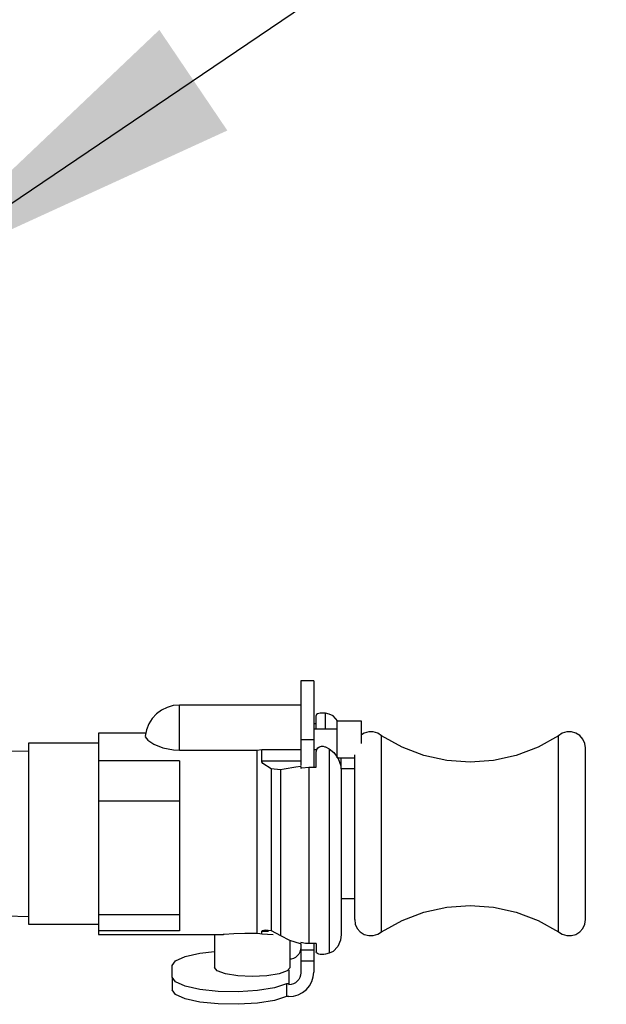
# Model space of a CAD drawing. Units: inches. Extents: x 0.5 to 10.9, y 0.1 to 17.
# Drawn here: x 6.3 to 6.5, y 13.1 to 13.3 of the extents above; entities that cross this region are included whole.
import ezdxf

# ---------------------------------------------------------------- set-up
doc = ezdxf.new("R2010")
doc.units = ezdxf.units.IN
doc.header["$LTSCALE"] = 0.75
doc.header["$MEASUREMENT"] = 0
doc.layers.add('Layer 1', color=7, linetype='Continuous')

msp = doc.modelspace()

# ---------------------------------------------------------------- linework, layer by layer
msp.add_line((6.301330090027538, 13.25254252407504), (6.509835275535107, 13.39349362187964))
msp.add_solid([(6.384292306419617, 13.29051976267019), (6.367490920043242, 13.31537360373816), (6.301330090027538, 13.25254252407504)])
at = {"layer": 'Layer 1', "color": 7, "lineweight": 25}
for points in [[(6.405647637256585, 13.15462991798613), (6.402456136777349, 13.15462991798613)], [(6.402456136777349, 13.15462991798613), (6.402456136777349, 13.15458142833796), (6.402456136777349, 13.15371743097066), (6.402456136777349, 13.15173817169555), (6.402456136777349, 13.14874062980896), (6.402456136777349, 13.14481737645741), (6.402456136777349, 13.14011828873521)], [(6.405647637256585, 13.15462991798613), (6.405647637256585, 13.15458142833796), (6.405647637256585, 13.15371743097066), (6.405647637256585, 13.15173817169555), (6.405647637256585, 13.14874062980896), (6.405647637256585, 13.14481737645741), (6.405647637256585, 13.14011828873521)], [(6.372454269012525, 13.1486260179133), (6.370902600271233, 13.14848054896881), (6.369395013028278, 13.14805736658482), (6.367993221381326, 13.14736969521084), (6.366750123128355, 13.14643075929636), (6.36569216716838, 13.14528464033973), (6.364863434999748, 13.14395778723993), (6.364290375521428, 13.14251191409464), (6.363990621332764, 13.14097787795268)], [(6.402456136777349, 13.1486260179133), (6.372454269012525, 13.1486260179133)], [(6.372454269012525, 13.13746458253561), (6.372454269012525, 13.14091616385502), (6.372454269012525, 13.14423550067942), (6.372454269012525, 13.14687157427968), (6.372454269012525, 13.14837916152264), (6.372454269012525, 13.1486260179133)], [(6.408504118348507, 13.14658504454052), (6.408098568563851, 13.14664675863819), (6.407657753580533, 13.14665557493785), (6.407234571196543, 13.14662912603886), (6.406873102910222, 13.14654977934186), (6.406564532421896, 13.14643075929636), (6.406335308630563, 13.1462500251532), (6.406255961933571, 13.14602520951171)], [(6.409447462412814, 13.14636022889903), (6.408504118348507, 13.14658504454052)], [(6.408504118348507, 13.14263093414013), (6.408504118348507, 13.14658504454052)], [(6.41169561882775, 13.14447354077042), (6.411625088430419, 13.14463223416441), (6.410408439076452, 13.14593704651504), (6.409447462412814, 13.14636022889903)], [(6.406255961933571, 13.14394897094027), (6.405647637256585, 13.14394897094027)], [(6.406255961933571, 13.14263093414013), (6.406255961933571, 13.14602520951171)], [(6.417443846210258, 13.14462341786474), (6.411457578736751, 13.14462341786474)], [(6.411457578736751, 13.13562197590533), (6.411457578736751, 13.13567928185317), (6.411457578736751, 13.13627438208065), (6.411457578736751, 13.13745576623595), (6.411457578736751, 13.13904710832574), (6.411457578736751, 13.14079714380952), (6.411457578736751, 13.14245019999697), (6.411457578736751, 13.14375060419777), (6.411457578736751, 13.14449117336975), (6.411457578736751, 13.14462341786474)], [(6.417443846210258, 13.13910000612374), (6.417443846210258, 13.14079714380952), (6.417443846210258, 13.14245019999697), (6.417443846210258, 13.14375060419777), (6.417443846210258, 13.14449117336975), (6.417443846210258, 13.14462341786474)], [(6.364096416928756, 13.141683181926), (6.352450085069421, 13.141683181926)], [(6.352450085069421, 13.141683181926), (6.352450085069421, 13.14152008038217), (6.352450085069421, 13.14095142905368), (6.352450085069421, 13.13998604424021), (6.352450085069421, 13.13863715039125), (6.352450085069421, 13.13692678825596), (6.352450085069421, 13.13488581488319)], [(6.411457578736751, 13.14263093414013), (6.405647637256585, 13.14263093414013)], [(6.422407422922436, 13.14102195945101), (6.421446446258802, 13.141656733027), (6.420353225100175, 13.14198734426449), (6.419207106143535, 13.14199616056416), (6.418105068685232, 13.141683181926), (6.417443846210258, 13.14130408104034)], [(6.472757310317352, 13.13803764201393), (6.472589800623695, 13.13916612837123), (6.472113720441701, 13.14021085988171), (6.471355518670389, 13.14107044909918), (6.470385725707089, 13.141683181926), (6.469283688248783, 13.14199616056416), (6.468146385591812, 13.14198734426449), (6.467044348133516, 13.141656733027), (6.466101004069209, 13.14102195945101)], [(6.352450085069421, 13.1392013935699), (6.335134872524584, 13.1392013935699)], [(6.335134872524584, 13.1392013935699), (6.335134872524584, 13.13916612837123), (6.335134872524584, 13.13816107020926), (6.335134872524584, 13.13581593449799), (6.335134872524584, 13.13227619018193), (6.335134872524584, 13.12776224475272), (6.335134872524584, 13.1225694442492), (6.335134872524584, 13.11701076730953), (6.335134872524584, 13.11144768222002)], [(6.364096416928756, 13.14096906165302), (6.364017070231764, 13.14077951121019), (6.364678292706746, 13.13991110569305), (6.366150614751042, 13.13892808828024), (6.36835468966764, 13.13805527461327), (6.371026028466563, 13.13753070478311), (6.372454269012525, 13.13746458253561)], [(6.402456136777349, 13.14011828873521), (6.405647637256585, 13.14011828873521)], [(6.402456136777349, 13.14011828873521), (6.402456136777349, 13.13372647147705)], [(6.405647637256585, 13.14011828873521), (6.405647637256585, 13.1332944727934)], [(6.466101004069209, 13.14102195945101), (6.461040448060686, 13.13823160060659), (6.455644872664838, 13.13619503538365), (6.450011257177994, 13.13494752898085), (6.444254213495825, 13.13453316289653), (6.438497169813662, 13.13494752898085), (6.432854738027146, 13.13619503538365), (6.427459162631298, 13.13823160060659), (6.422407422922436, 13.14102195945101)], [(6.422407422922436, 13.10548786364552), (6.422407422922436, 13.11093192868953), (6.422407422922436, 13.11671982942054), (6.422407422922436, 13.12251654645121), (6.422407422922436, 13.12797824409455), (6.422407422922436, 13.13279194371242), (6.422407422922436, 13.1366799318653), (6.422407422922436, 13.13941739291173), (6.422407422922436, 13.14083240900819), (6.422407422922436, 13.14102195945101)], [(6.466101004069209, 13.10548786364552), (6.466101004069209, 13.11093192868953), (6.466101004069209, 13.11671982942054), (6.466101004069209, 13.12251654645121), (6.466101004069209, 13.12797824409455), (6.466101004069209, 13.13279194371242), (6.466101004069209, 13.1366799318653), (6.466101004069209, 13.13941739291173), (6.466101004069209, 13.14083240900819), (6.466101004069209, 13.14102195945101)], [(6.335134872524584, 13.13727503209279), (6.330550396698047, 13.13712956314829)], [(6.372454269012525, 13.13746458253561), (6.39158563928865, 13.13746458253561)], [(6.39158563928865, 13.13746458253561), (6.392802288642617, 13.13761005148011)], [(6.39158563928865, 13.13746458253561), (6.39158563928865, 13.13355896178339), (6.39158563928865, 13.12869236436753), (6.39158563928865, 13.12312927927802), (6.39158563928865, 13.11720913405202), (6.39158563928865, 13.11126694807686), (6.39158563928865, 13.10564214888968), (6.39158563928865, 13.10066975587782), (6.39158563928865, 13.0966318906306), (6.39158563928865, 13.09376218508919), (6.39158563928865, 13.09222814894723)], [(6.392802288642617, 13.13761005148011), (6.402456136777349, 13.13761005148011)], [(6.392802288642617, 13.13483732523502), (6.392802288642617, 13.13521642612068), (6.392802288642617, 13.13558671070667), (6.392802288642617, 13.13594817899299), (6.392802288642617, 13.13630083097965), (6.392802288642617, 13.13664466666664), (6.392802288642617, 13.13697968605396), (6.392802288642617, 13.13729707284195), (6.392802288642617, 13.13761005148011)], [(6.405647637256585, 13.13762768407944), (6.406370573829239, 13.13762768407944)], [(6.406255961933571, 13.13710311424929), (6.406379390128901, 13.13767617372761), (6.406679144317561, 13.13806409091293), (6.407058245203213, 13.13831535545343), (6.407534325385196, 13.13845200809826), (6.407983956668186, 13.13844319179859), (6.408380690153173, 13.13834180435243), (6.408504118348507, 13.13828890655442)], [(6.406255961933571, 13.1332944727934), (6.406255961933571, 13.13379259372455), (6.406255961933571, 13.13428189835604), (6.406255961933571, 13.13476679483769), (6.406255961933571, 13.13524287501968), (6.406255961933571, 13.1357233633515), (6.406255961933571, 13.13619503538365), (6.406255961933571, 13.13665348296631), (6.406255961933571, 13.13710311424929)], [(6.408504118348507, 13.13828890655442), (6.409447462412814, 13.13779960192294)], [(6.409447462412814, 13.13779960192294), (6.410602397669116, 13.13690915565663), (6.411651537329419, 13.13541920101301), (6.412295127205066, 13.13364712478006), (6.412445004299396, 13.1323114553806)], [(6.409447462412814, 13.13779960192294), (6.409447462412814, 13.13227619018193), (6.409447462412814, 13.12603865816794), (6.409447462412814, 13.11936471932046), (6.409447462412814, 13.11258498487699), (6.409447462412814, 13.10599480087634), (6.409447462412814, 13.09991155410651), (6.409447462412814, 13.09460854985716), (6.409447462412814, 13.09035027711828), (6.409447462412814, 13.08730865373337)], [(6.415751116674304, 13.10689847159215), (6.415751116674304, 13.112082455796), (6.415751116674304, 13.11758823493768), (6.415751116674304, 13.12304993258102), (6.415751116674304, 13.12807522339088), (6.415751116674304, 13.13234672057926), (6.415751116674304, 13.13556026180767), (6.415751116674304, 13.13636254507731)], [(6.472757310317352, 13.10689847159215), (6.472757310317352, 13.112082455796), (6.472757310317352, 13.11758823493768), (6.472757310317352, 13.12304993258102), (6.472757310317352, 13.12807522339088), (6.472757310317352, 13.13234672057926), (6.472757310317352, 13.13556026180767), (6.472757310317352, 13.13749103143462), (6.472757310317352, 13.13803764201393)], [(6.372454269012525, 13.13488581488319), (6.352450085069421, 13.13488581488319)], [(6.352450085069421, 13.13488581488319), (6.352450085069421, 13.1249189881103)], [(6.372454269012525, 13.13488581488319), (6.372454269012525, 13.1249189881103)], [(6.395112159155214, 13.13285365781008), (6.393066777632615, 13.13422459240821), (6.39282873754162, 13.13463895849253), (6.392802288642617, 13.13483732523502)], [(6.392802288642617, 13.13483732523502), (6.402456136777349, 13.13483732523502)], [(6.411457578736751, 13.13562197590533), (6.415751116674304, 13.13562197590533)], [(6.412445004299396, 13.13283602521075), (6.412445004299396, 13.13562197590533)], [(6.39738676446915, 13.13264647476792), (6.395112159155214, 13.13285365781008)], [(6.395112159155214, 13.13285365781008), (6.395112159155214, 13.12780632625106), (6.395112159155214, 13.12220797596288), (6.395112159155214, 13.11634072853488), (6.395112159155214, 13.11049111370621), (6.395112159155214, 13.1049677019652), (6.395112159155214, 13.10003498230184), (6.395112159155214, 13.09594862740646), (6.395112159155214, 13.09291582032121)], [(6.402456136777349, 13.13345757433723), (6.401186589625375, 13.13331210539273), (6.398294843334796, 13.13279194371242), (6.39738676446915, 13.13264647476792)], [(6.39738676446915, 13.13264647476792), (6.39738676446915, 13.12740959276607), (6.39738676446915, 13.12170985503173), (6.39738676446915, 13.11580734240506), (6.39738676446915, 13.10994891127673), (6.39738676446915, 13.10437700988755), (6.39738676446915, 13.0993517190777), (6.39738676446915, 13.09507140558965), (6.39738676446915, 13.09172121171641)], [(6.402456136777349, 13.13345757433723), (6.402456136777349, 13.13340467653923), (6.402456136777349, 13.1333473705914), (6.402456136777349, 13.1332944727934), (6.402456136777349, 13.1332415749954), (6.402456136777349, 13.1331886771974), (6.402456136777349, 13.13313137124957), (6.402456136777349, 13.13306965715191), (6.402456136777349, 13.13301675935391)], [(6.402456136777349, 13.13301675935391), (6.402702993168006, 13.13308728975124), (6.404448620501956, 13.1332944727934)], [(6.404448620501956, 13.1332944727934), (6.406255961933571, 13.1332944727934)], [(6.404448620501956, 13.1332944727934), (6.404448620501956, 13.12767848990589), (6.404448620501956, 13.1216393246344), (6.404448620501956, 13.11541942521974), (6.404448620501956, 13.10924360730341), (6.404448620501956, 13.10336754357575), (6.404448620501956, 13.0980248659779), (6.404448620501956, 13.09340953310253), (6.404448620501956, 13.08972431984197)], [(6.415751116674304, 13.13283602521075), (6.412392106501397, 13.13283602521075)], [(6.412445004299396, 13.1323114553806), (6.412445004299396, 13.12713187932657), (6.412445004299396, 13.12152471273873), (6.412445004299396, 13.1157191794084), (6.412445004299396, 13.10996654387606), (6.412445004299396, 13.10449602993305), (6.412445004299396, 13.09954126952052), (6.412445004299396, 13.09530503753081), (6.412445004299396, 13.09196365995724)], [(6.372454269012525, 13.1249189881103), (6.352450085069421, 13.1249189881103)], [(6.352450085069421, 13.1249189881103), (6.352450085069421, 13.0967773595751)], [(6.372454269012525, 13.1249189881103), (6.372454269012525, 13.11084376569287)], [(6.335134872524584, 13.11144768222002), (6.335134872524584, 13.10621080021817), (6.335134872524584, 13.10165277329063), (6.335134872524584, 13.0980513148769), (6.335134872524584, 13.0956224243188), (6.335134872524584, 13.0945203868605), (6.335134872524584, 13.0944674890625)], [(6.372454269012525, 13.11084376569287), (6.372454269012525, 13.0967773595751)], [(6.415751116674304, 13.09563124061847), (6.415751116674304, 13.0956488732178), (6.415751116674304, 13.09656136023327), (6.415751116674304, 13.09886241444621), (6.415751116674304, 13.10238452616295), (6.415751116674304, 13.10689847159215)], [(6.422407422922436, 13.09264251503155), (6.422407422922436, 13.09280561657538), (6.422407422922436, 13.09417655117351), (6.422407422922436, 13.0968567062721), (6.422407422922436, 13.10070502107649), (6.422407422922436, 13.10548786364552)], [(6.466101004069209, 13.09264251503155), (6.466101004069209, 13.09280561657538), (6.466101004069209, 13.09417655117351), (6.466101004069209, 13.0968567062721), (6.466101004069209, 13.10070502107649), (6.466101004069209, 13.10548786364552)], [(6.472757310317352, 13.09563124061847), (6.472757310317352, 13.0956488732178), (6.472757310317352, 13.09656136023327), (6.472757310317352, 13.09886241444621), (6.472757310317352, 13.10238452616295), (6.472757310317352, 13.10689847159215)], [(6.412445004299396, 13.10083285742165), (6.415751116674304, 13.10083285742165)], [(6.422407422922436, 13.09264251503155), (6.427459162631298, 13.09543287387597), (6.432854738027146, 13.09747384724875), (6.438497169813662, 13.09871694550171), (6.444254213495825, 13.09913131158604), (6.450011257177994, 13.09871694550171), (6.455644872664838, 13.09747384724875), (6.461040448060686, 13.09543287387597), (6.466101004069209, 13.09264251503155)], [(6.329853909024397, 13.09655254393361), (6.335134872524584, 13.09638944238978)], [(6.352450085069421, 13.0967773595751), (6.352450085069421, 13.09289818772188)], [(6.372454269012525, 13.0967773595751), (6.352450085069421, 13.0967773595751)], [(6.372454269012525, 13.0967773595751), (6.372454269012525, 13.09289818772188)], [(6.415751116674304, 13.09563124061847), (6.415909810068289, 13.09450275426117), (6.416394706549944, 13.09346243090053), (6.417144092021594, 13.09259843353322), (6.418105068685232, 13.09198129255657), (6.419207106143535, 13.09166831391842), (6.420353225100175, 13.09167713021808), (6.421446446258802, 13.0920121496054), (6.422407422922436, 13.09264251503155)], [(6.466101004069209, 13.09264251503155), (6.467044348133516, 13.0920121496054), (6.468146385591812, 13.09167713021808), (6.469283688248783, 13.09166831391842), (6.470385725707089, 13.09198129255657), (6.471355518670389, 13.09259843353322), (6.472113720441701, 13.09346243090053), (6.472589800623695, 13.09450275426117), (6.472757310317352, 13.09563124061847)], [(6.335134872524584, 13.0944674890625), (6.352450085069421, 13.0944674890625)], [(6.372454269012525, 13.09289818772188), (6.352450085069421, 13.09289818772188)], [(6.352450085069421, 13.09289818772188), (6.352450085069421, 13.0922369652469), (6.352450085069421, 13.09198129255657)], [(6.392802288642617, 13.09280561657538), (6.392916900538275, 13.09295990181954), (6.39372800010759, 13.09311859521354), (6.395112159155214, 13.09291582032121)], [(6.392802288642617, 13.09280561657538), (6.394486201878905, 13.09280561657538)], [(6.392802288642617, 13.0920385985044), (6.392802288642617, 13.09210031260207), (6.392802288642617, 13.09217525114923), (6.392802288642617, 13.09225459784623), (6.392802288642617, 13.09235157714256), (6.392802288642617, 13.09245296458873), (6.392802288642617, 13.09256316833455), (6.392802288642617, 13.09267778023022), (6.392802288642617, 13.09280561657538)], [(6.395112159155214, 13.09291582032121), (6.39738676446915, 13.09172121171641)], [(6.352450085069421, 13.09198129255657), (6.383333582800887, 13.09198129255657)], [(6.381103058985278, 13.09198129255657), (6.381103058985278, 13.08383062351497)], [(6.39158563928865, 13.09222814894723), (6.388623362600729, 13.0922105163479), (6.385872677104814, 13.09208268000273), (6.383518725093879, 13.09198129255657), (6.383333582800887, 13.09200333330574)], [(6.392802288642617, 13.0920385985044), (6.392343841059962, 13.09214880225023), (6.39158563928865, 13.09222814894723)], [(6.395588239337208, 13.09190194585957), (6.392802288642617, 13.0920385985044)], [(6.39738676446915, 13.09172121171641), (6.399608471985093, 13.09055746016045), (6.402253361885013, 13.08977280949013), (6.402456136777349, 13.08973313614163)], [(6.399802430577751, 13.08383062351497), (6.399802430577751, 13.09050456236245)], [(6.412445004299396, 13.09196365995724), (6.412268678306067, 13.09053982756111), (6.411625088430419, 13.08903224031816), (6.410408439076452, 13.08773183611736), (6.409447462412814, 13.08730865373337)], [(6.370646927580911, 13.08431111184679), (6.371466843449891, 13.08549249600209), (6.373838428060154, 13.08654163566239), (6.377497192421721, 13.08734391893204), (6.381103058985278, 13.08775828501635)], [(6.402456136777349, 13.08871485353016), (6.402385606380019, 13.08814620220168), (6.402226912986013, 13.08759518347253), (6.401944791396691, 13.08709706254137), (6.4015745068107, 13.08665624755806), (6.401116059228048, 13.08629477927173), (6.40060471384739, 13.08602588213191), (6.400031654369073, 13.08586278058807), (6.399802430577751, 13.08582751538941)], [(6.404448620501956, 13.08972431984197), (6.403628704632975, 13.08977280949013), (6.402456136777349, 13.08999762513163)], [(6.402456136777349, 13.08999762513163), (6.402456136777349, 13.08997117623263), (6.402456136777349, 13.08993591103396), (6.402456136777349, 13.0899006458353), (6.402456136777349, 13.08986978878646), (6.402456136777349, 13.0898345235878), (6.402456136777349, 13.08979925838913), (6.402456136777349, 13.08977280949013), (6.402456136777349, 13.08973313614163)], [(6.402456136777349, 13.0895832590473), (6.402456136777349, 13.08816383480101)], [(6.402456136777349, 13.08816383480101), (6.405647637256585, 13.08816383480101)], [(6.402456136777349, 13.08816383480101), (6.402456136777349, 13.08544841450376)], [(6.406255961933571, 13.08972431984197), (6.404448620501956, 13.08972431984197)], [(6.405647637256585, 13.08972431984197), (6.405647637256585, 13.08816383480101)], [(6.405647637256585, 13.08816383480101), (6.405647637256585, 13.08544841450376)], [(6.406255961933571, 13.08972431984197), (6.406255961933571, 13.08942897380314), (6.406255961933571, 13.08914244406398), (6.406255961933571, 13.08886913877432), (6.406255961933571, 13.08860464978433), (6.406255961933571, 13.08834456894417), (6.406255961933571, 13.08810212070335), (6.406255961933571, 13.08786848876219), (6.406255961933571, 13.08764367312069)], [(6.402456136777349, 13.08544841450376), (6.405647637256585, 13.08544841450376)], [(6.402456136777349, 13.08544841450376), (6.402456136777349, 13.08245087261717)], [(6.405647637256585, 13.08544841450376), (6.405647637256585, 13.08264042306)], [(6.408504118348507, 13.08707942994204), (6.408098568563851, 13.08701771584438), (6.407657753580533, 13.08700889954471), (6.407234571196543, 13.08704416474338), (6.406873102910222, 13.08711910329054), (6.406564532421896, 13.08724253148587), (6.406335308630563, 13.08741444932937), (6.406255961933571, 13.08764367312069)], [(6.409447462412814, 13.08730865373337), (6.408504118348507, 13.08707942994204)], [(6.370646927580911, 13.0814193655562), (6.370646927580911, 13.08431111184679)], [(6.399802430577751, 13.08383062351497), (6.399088310304773, 13.08297544244733), (6.397060561381497, 13.08224368957501), (6.39402775429625, 13.08175438494352), (6.390457152931347, 13.08158246710003), (6.386868918967114, 13.08175438494352), (6.383836111881866, 13.08224368957501), (6.381817179258253, 13.08297544244733), (6.381103058985278, 13.08383062351497)], [(6.399458594890763, 13.08322670698782), (6.399458594890763, 13.07973545231991)], [(6.398911984311443, 13.07973545231991), (6.395905626125195, 13.07878329195594), (6.391779597881317, 13.07811766133113), (6.386992347162444, 13.07781790714247), (6.382037586749924, 13.07791047828897), (6.377497192421721, 13.07838655847095), (6.373838428060154, 13.0791888417406), (6.371466843449891, 13.0802379814009), (6.370646927580911, 13.0814193655562)], [(6.370646927580911, 13.0814193655562), (6.370646927580911, 13.07831602807362)], [(6.399458594890763, 13.0766277066875), (6.400657611645393, 13.076746726733), (6.401821363201361, 13.07708615427016), (6.402896951760663, 13.07763717299931), (6.403831479525298, 13.07838655847095), (6.404607313895948, 13.07929904548643), (6.405180373374261, 13.08033496069723), (6.405533025360924, 13.08146344705453), (6.405647637256585, 13.08264042306)], [(6.402456136777349, 13.08245087261717), (6.402385606380019, 13.08188222128869), (6.402226912986013, 13.08133120255954), (6.401944791396691, 13.08083308162839), (6.4015745068107, 13.08039226664506), (6.401116059228048, 13.08003079835874), (6.40060471384739, 13.07976190121892), (6.400031654369073, 13.07959879967509), (6.399458594890763, 13.07953267742759)], [(6.398911984311443, 13.0766277066875), (6.395905626125195, 13.07567995447337), (6.391779597881317, 13.07500991569872), (6.386992347162444, 13.07471456965989), (6.382037586749924, 13.07480273265656), (6.377497192421721, 13.07528322098838), (6.373838428060154, 13.07608550425802), (6.371466843449891, 13.07713464391832), (6.370646927580911, 13.07831602807362)], [(6.398911984311443, 13.07973545231991), (6.398911984311443, 13.0766277066875)], [(6.399458594890763, 13.07973545231991), (6.398911984311443, 13.07973545231991)], [(6.399458594890763, 13.07973545231991), (6.399458594890763, 13.07953267742759)], [(6.399458594890763, 13.0766277066875), (6.398911984311443, 13.0766277066875)]]:
    msp.add_lwpolyline(points, dxfattribs=at)

doc.saveas('drawing.dxf')
